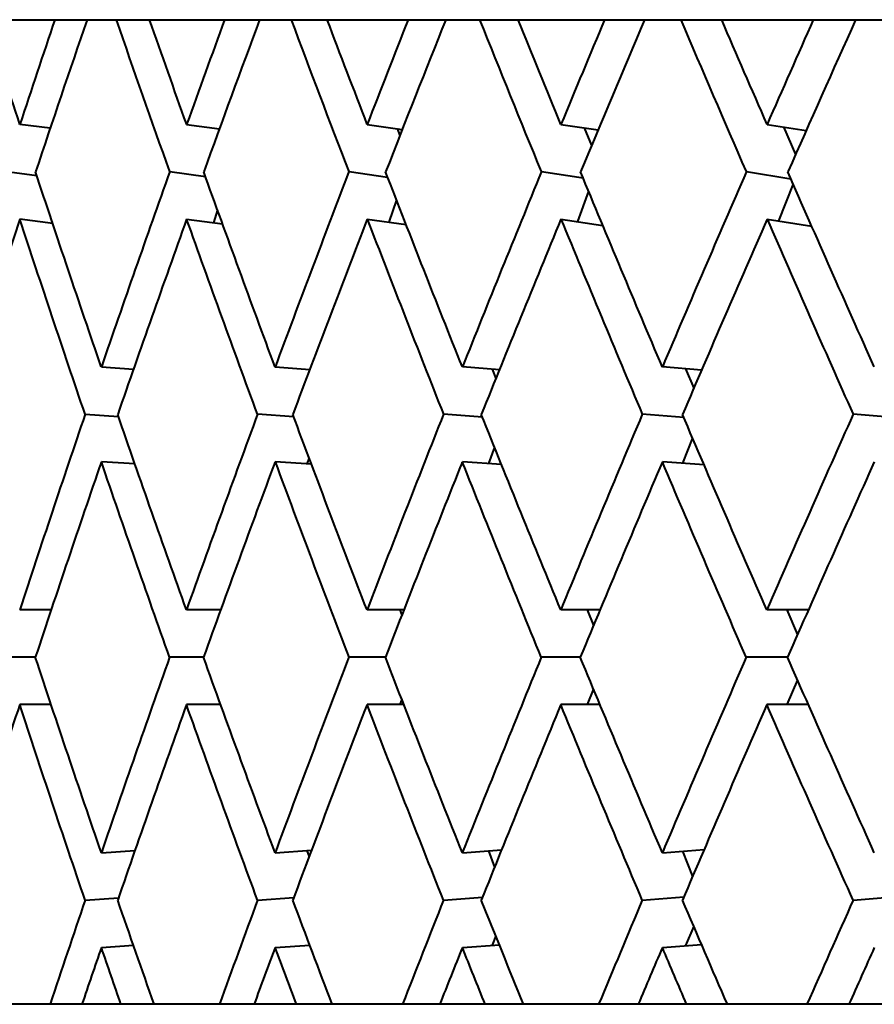
# Model space of a CAD drawing. Units: millimetres. Extents: x 715 to 1233, y 98 to 743.
# Drawn here: x 1009 to 1014, y 514 to 520 of the extents above; entities that cross this region are included whole.
import ezdxf

# ---------------------------------------------------------------- set-up
doc = ezdxf.new("R2010")
doc.units = ezdxf.units.MM
doc.header["$LTSCALE"] = 0.1

msp = doc.modelspace()

# ---------------------------------------------------------------- linework, layer by layer
at = {"lineweight": 40, "extrusion": (2.25865e-17, 1, 2.22045e-16)}
for p, q in [((1005.0064, 519.8301), (1054.0064, 519.8301)), ((1009.5206, 519.2345), (1009.3546, 519.2558)), ((1010.2693, 519.2558), (1010.4488, 519.2317)), ((1011.2599, 519.2558), (1011.452, 519.2287)), ((1011.4233, 519.2328), (1011.4385, 519.1943)), ((1012.3225, 519.2558), (1012.5262, 519.2255)), ((1012.4495, 519.2369), (1012.4904, 519.1398)), ((1013.453, 519.2558), (1013.667, 519.2218)), ((1013.5426, 519.2416), (1013.6094, 519.0915)), ((1009.4477, 518.9737), (1009.2695, 518.9966)), ((1010.1765, 518.9966), (1010.3718, 518.9704)), ((1011.1599, 518.9966), (1011.3717, 518.9667)), ((1012.2156, 518.9966), (1012.4436, 518.9626)), ((1013.3396, 518.9966), (1013.5833, 518.9579)), ((1012.4741, 518.8891), (1012.4129, 518.7227)), ((1013.5954, 518.9304), (1013.5148, 518.7264)), ((1011.4203, 518.8419), (1011.3787, 518.7195)), ((1010.4382, 518.7868), (1010.4164, 518.7164)), ((1009.5345, 518.7131), (1009.3546, 518.7362)), ((1010.2693, 518.7362), (1010.4662, 518.7098)), ((1011.2599, 518.7362), (1011.4733, 518.7061)), ((1012.3225, 518.7362), (1012.5519, 518.702)), ((1013.453, 518.7362), (1013.698, 518.6973)), ((1009.5318, 518.7212), (1009.5297, 518.7137)), ((1009.8014, 517.9253), (1009.9776, 517.9137)), ((1010.7544, 517.9253), (1010.9445, 517.9122)), ((1011.9846, 517.9105), (1011.7815, 517.9253)), ((1013.0936, 517.9087), (1012.8785, 517.9253)), ((1013.0056, 517.9155), (1013.0506, 517.8087)), ((1011.9447, 517.9134), (1011.965, 517.8621)), ((1009.7125, 517.6658), (1009.8949, 517.6538)), ((1010.8563, 517.6521), (1010.6581, 517.6658)), ((1011.8915, 517.6503), (1011.6781, 517.6658)), ((1012.9963, 517.6482), (1012.7685, 517.6658)), ((1014.1666, 517.6459), (1013.9249, 517.6658)), ((1011.9576, 517.4857), (1011.9244, 517.3953)), ((1013.0443, 517.5359), (1012.9894, 517.3971)), ((1010.9405, 517.428), (1010.9288, 517.3937)), ((1009.9854, 517.3936), (1009.8014, 517.4057)), ((1010.9541, 517.3919), (1010.7544, 517.4057)), ((1011.9962, 517.3901), (1011.7815, 517.4057)), ((1013.1076, 517.388), (1012.8785, 517.4057)), ((1009.5258, 516.5934), (1009.3535, 516.5934)), ((1010.4555, 516.5934), (1010.2681, 516.5934)), ((1011.4604, 516.5934), (1011.2586, 516.5934)), ((1011.438, 516.5934), (1011.4489, 516.5639)), ((1012.5365, 516.5934), (1012.3212, 516.5934)), ((1012.4664, 516.5934), (1012.5005, 516.5071)), ((1013.6796, 516.5934), (1013.4515, 516.5934)), ((1013.5621, 516.5934), (1013.6195, 516.457)), ((1009.4393, 516.3336), (1009.2685, 516.3336)), ((1010.3614, 516.3336), (1010.1755, 516.3336)), ((1011.3592, 516.3336), (1011.1588, 516.3336)), ((1012.4285, 516.3336), (1012.2145, 516.3336)), ((1013.5652, 516.3336), (1013.3384, 516.3336)), ((1013.6195, 516.2101), (1013.5621, 516.0738)), ((1012.5005, 516.1601), (1012.4664, 516.0738)), ((1011.4489, 516.1033), (1011.438, 516.0738)), ((1009.5258, 516.0738), (1009.3535, 516.0738)), ((1010.4555, 516.0738), (1010.2681, 516.0738)), ((1011.4604, 516.0738), (1011.2586, 516.0738)), ((1012.5365, 516.0738), (1012.3212, 516.0738)), ((1013.6796, 516.0738), (1013.4515, 516.0738)), ((1009.8014, 515.2615), (1009.9854, 515.2736)), ((1010.7544, 515.2615), (1010.9541, 515.2752)), ((1010.9288, 515.2735), (1010.9405, 515.2391)), ((1011.7815, 515.2615), (1011.9962, 515.2771)), ((1011.9244, 515.2719), (1011.9576, 515.1814)), ((1012.8785, 515.2615), (1013.1076, 515.2791)), ((1012.9894, 515.27), (1013.0443, 515.1312)), ((1009.7125, 515.0014), (1009.8949, 515.0134)), ((1010.6581, 515.0014), (1010.8563, 515.015)), ((1011.6781, 515.0014), (1011.8915, 515.0169)), ((1012.7685, 515.0014), (1012.9963, 515.0189)), ((1013.9249, 515.0014), (1014.1666, 515.0213)), ((1013.0506, 514.8585), (1013.0056, 514.7517)), ((1011.965, 514.805), (1011.9447, 514.7537)), ((1009.8014, 514.7419), (1009.9776, 514.7535)), ((1010.7544, 514.7419), (1010.9445, 514.755)), ((1011.7815, 514.7419), (1011.9846, 514.7566)), ((1012.8785, 514.7419), (1013.0936, 514.7584)), ((1054.0064, 514.4301), (1005.0064, 514.4301))]:
    msp.add_line(p, q, dxfattribs=at)
at = {"lineweight": 40, "extrusion": (4.08325e-17, -5.19961e-18, -1)}
msp.add_ellipse((1088.8864, 518.2658), major_axis=(-68.6016, 69.8415), ratio=0.700629, start_param=-0.956362, end_param=-0.949588, dxfattribs=at)
at = {"lineweight": 40}
for centre, major_axis, ratio, start_param, end_param in [((1092.7834, 514.9628), (-74.2432, -61.9499), 0.758905, -0.890912, -0.884044), ((1092.5858, 514.4543), (-74.0672, -61.8025), 0.758907, -0.897144, -0.887135), ((1090.476, 514.9628), (-70.8747, -65.777), 0.731211, -0.961646, -0.954779), ((1090.2861, 514.4543), (-70.7067, -65.6207), 0.731213, -0.967879, -0.95787), ((1087.9279, 514.9628), (-67.7585, -68.9829), 0.700631, -1.026193, -1.019326), ((1087.7465, 514.4543), (-67.5978, -68.8189), 0.700633, -1.032427, -1.022417), ((1085.1493, 514.9628), (-64.913, -71.667), 0.667286, -1.085304, -1.078437), ((1084.9771, 514.4543), (-64.759, -71.4967), 0.667288, -1.091538, -1.081528), ((1082.1511, 514.9628), (-62.3407, -73.9153), 0.631307, -1.139684, -1.132816), ((1081.9887, 514.4543), (-62.1929, -73.7398), 0.63131, -1.145918, -1.135908), ((1090.9216, 514.9399), (-71.2682, -66.1417), 0.731213, -0.95168, -0.938946), ((1088.3539, 514.9399), (-68.1347, -69.3654), 0.700634, -1.016228, -1.003493), ((1085.5541, 514.9399), (-65.2733, -72.0644), 0.667289, -1.075339, -1.062605), ((1082.533, 514.9399), (-62.6868, -74.3253), 0.63131, -1.129719, -1.116985), ((1093.1463, 514.4246), (-74.5663, -62.2188), 0.758908, -0.884037, -0.871288), ((1090.8249, 514.4246), (-71.1831, -66.0626), 0.731214, -0.954772, -0.942023), ((1088.2615, 514.4246), (-68.0533, -69.2824), 0.700634, -1.019319, -1.006571), ((1083.0741, 517.7453), (63.1721, -74.9014), 0.631305, -2.07174, -2.059125), ((1085.4663, 514.4246), (-65.1954, -71.9782), 0.667289, -1.078431, -1.065682), ((1079.8098, 517.7453), (60.8353, -76.8114), 0.592835, -2.021451, -2.008836), ((1082.4501, 514.4246), (-62.6119, -74.2364), 0.631311, -1.132811, -1.120062), ((1076.347, 517.7453), (58.7558, -78.4136), 0.552025, -1.97468, -1.962065), ((1091.3118, 514.9261), (-71.6108, -66.46), 0.731212, -0.935874, -0.923195), ((1088.7272, 514.9261), (-68.4622, -69.6991), 0.700632, -1.000421, -0.987742), ((1085.9089, 514.9261), (-65.5872, -72.4111), 0.667287, -1.059532, -1.046853), ((1082.868, 514.9261), (-62.9882, -74.6829), 0.631308, -1.113912, -1.101233), ((1079.6166, 514.9261), (-60.6582, -76.5874), 0.592839, -1.164202, -1.151523), ((1091.2497, 514.4082), (-71.5565, -66.4095), 0.731212, -0.938948, -0.926262), ((1088.6678, 514.4082), (-68.4102, -69.6461), 0.700632, -1.003496, -0.99081), ((1086.1009, 517.7451), (65.7558, -72.5975), 0.667285, -2.110442, -2.097803), ((1085.8524, 514.4082), (-65.5373, -72.3561), 0.667287, -1.062607, -1.049921), ((1082.8147, 514.4082), (-62.9404, -74.6261), 0.631309, -1.116987, -1.104301), ((1079.5665, 514.4082), (-60.6121, -76.5292), 0.592839, -1.167276, -1.15459), ((1088.929, 514.922), (-68.6382, -69.8786), 0.70063, -0.984679, -0.97204), ((1086.1009, 514.922), (-65.7558, -72.5975), 0.667285, -1.04379, -1.031151), ((1083.0494, 514.922), (-63.1502, -74.8751), 0.631307, -1.098169, -1.08553), ((1079.7867, 514.922), (-60.8142, -76.7845), 0.592836, -1.148459, -1.13582), ((1091.4956, 514.4027), (-71.7715, -66.6094), 0.731211, -0.923197, -0.910558), ((1088.9032, 514.4027), (-68.6158, -69.8557), 0.700631, -0.987744, -0.975105), ((1086.0764, 514.4027), (-65.7343, -72.5738), 0.667286, -1.046855, -1.034216), ((1083.0263, 514.4027), (-63.1295, -74.8506), 0.631307, -1.101235, -1.088595), ((1079.7649, 514.4027), (-60.7943, -76.7594), 0.592837, -1.151525, -1.138885), ((1088.9655, 514.9219), (-68.6699, -69.911), 0.700629, -0.968977, -0.962245), ((1086.1356, 514.9219), (-65.7861, -72.6312), 0.667284, -1.028088, -1.021355), ((1083.0823, 514.9219), (-63.1793, -74.9098), 0.631305, -1.082467, -1.075735), ((1079.8175, 514.9219), (-60.8423, -76.8201), 0.592835, -1.132756, -1.126024), ((1076.3542, 514.9219), (-58.7624, -78.4225), 0.552025, -1.179527, -1.172795)]:
    msp.add_ellipse(centre, major_axis=major_axis, ratio=ratio, start_param=start_param, end_param=end_param, dxfattribs=at)
at = {"lineweight": 40, "extrusion": (3.10538e-17, -1.35972e-17, -1)}
msp.add_ellipse((1086.0057, 517.7471), major_axis=(-65.6735, 72.5071), ratio=0.667283, start_param=-1.012403, end_param=-1.002564, dxfattribs=at)
at = {"lineweight": 40, "extrusion": (3.17621e-17, -1.37395e-17, -1)}
msp.add_ellipse((1086.0603, 518.2658), major_axis=(-65.7207, 72.559), ratio=0.667284, start_param=-1.015473, end_param=-1.008699, dxfattribs=at)
at = {"lineweight": 40, "extrusion": (2.0152e-17, -2.31102e-17, -1)}
msp.add_ellipse((1082.9593, 517.7471), major_axis=(-63.0712, 74.7818), ratio=0.631304, start_param=-1.066783, end_param=-1.056944, dxfattribs=at)
at = {"lineweight": 40, "extrusion": (2.09007e-17, -2.32173e-17, -1)}
msp.add_ellipse((1083.0109, 518.2658), major_axis=(-63.1165, 74.8354), ratio=0.631305, start_param=-1.069852, end_param=-1.063079, dxfattribs=at)
at = {"lineweight": 40, "extrusion": (7.03137e-18, -3.38178e-17, -1)}
msp.add_ellipse((1079.7019, 517.7471), major_axis=(-60.7382, 76.6888), ratio=0.592834, start_param=-1.117072, end_param=-1.107233, dxfattribs=at)
at = {"lineweight": 40, "extrusion": (7.82878e-18, -3.38852e-17, -1)}
msp.add_ellipse((1079.7505, 518.2658), major_axis=(-60.7818, 76.7437), ratio=0.592835, start_param=-1.120141, end_param=-1.113368, dxfattribs=at)
at = {"lineweight": 40, "extrusion": (-8.88614e-18, -4.60632e-17, -1)}
msp.add_ellipse((1076.2464, 517.7471), major_axis=(-58.6619, 78.2885), ratio=0.552024, start_param=-1.163843, end_param=-1.154004, dxfattribs=at)
at = {"lineweight": 40, "extrusion": (-8.02969e-18, -4.60852e-17, -1)}
msp.add_ellipse((1076.2917, 518.2658), major_axis=(-58.704, 78.3445), ratio=0.552025, start_param=-1.166912, end_param=-1.160139, dxfattribs=at)
at = {"lineweight": 40, "extrusion": (4.38043e-17, -6.67e-18, -1)}
msp.add_ellipse((1088.9617, 518.2649), major_axis=(-68.6667, 69.9078), ratio=0.700629, start_param=-0.972042, end_param=-0.959433, dxfattribs=at)
at = {"lineweight": 40, "extrusion": (3.48825e-17, -1.50701e-17, -1)}
msp.add_ellipse((1086.1321, 518.2649), major_axis=(-65.783, 72.6278), ratio=0.667284, start_param=-1.031153, end_param=-1.018543, dxfattribs=at)
at = {"lineweight": 40, "extrusion": (2.41989e-17, -2.43927e-17, -1)}
msp.add_ellipse((1083.0789, 518.2649), major_axis=(-63.1763, 74.9063), ratio=0.631305, start_param=-1.085532, end_param=-1.072923, dxfattribs=at)
at = {"lineweight": 40, "extrusion": (1.1341e-17, -3.48859e-17, -1)}
msp.add_ellipse((1079.8144, 518.2649), major_axis=(-60.8394, 76.8165), ratio=0.592835, start_param=-1.135822, end_param=-1.123212, dxfattribs=at)
at = {"lineweight": 40, "extrusion": (-4.48546e-18, -5.12348e-18, -1)}
msp.add_ellipse((1076.3512, 518.2649), major_axis=(-58.7597, 78.4188), ratio=0.552025, start_param=-1.182592, end_param=-1.169983, dxfattribs=at)
at = {"lineweight": 40, "extrusion": (4.32415e-17, -6.36015e-18, -1)}
msp.add_ellipse((1088.9564, 517.7453), major_axis=(-68.6621, 69.9032), ratio=0.700629, start_param=-0.968978, end_param=-0.956363, dxfattribs=at)
at = {"lineweight": 40, "extrusion": (3.42915e-17, -1.47868e-17, -1)}
msp.add_ellipse((1086.127, 517.7453), major_axis=(-65.7786, 72.623), ratio=0.667283, start_param=-1.028088, end_param=-1.015473, dxfattribs=at)
at = {"lineweight": 40, "extrusion": (4.65225e-17, -8.47269e-18, -1)}
msp.add_ellipse((1088.9032, 518.2644), major_axis=(-68.6158, 69.8557), ratio=0.700631, start_param=-0.987744, end_param=-0.975105, dxfattribs=at)
at = {"lineweight": 40, "extrusion": (3.77366e-17, -1.67449e-17, -1)}
msp.add_ellipse((1086.0764, 518.2644), major_axis=(-65.7343, 72.5738), ratio=0.667286, start_param=-1.046855, end_param=-1.034216, dxfattribs=at)
at = {"lineweight": 40, "extrusion": (2.72157e-17, -2.59255e-17, -1)}
msp.add_ellipse((1083.0263, 518.2644), major_axis=(-63.1295, 74.8506), ratio=0.631307, start_param=-1.101235, end_param=-1.088595, dxfattribs=at)
at = {"lineweight": 40, "extrusion": (1.45537e-17, -3.6259e-17, -1)}
msp.add_ellipse((1079.7649, 518.2644), major_axis=(-60.7943, 76.7594), ratio=0.592837, start_param=-1.151525, end_param=-1.138885, dxfattribs=at)
at = {"lineweight": 40, "extrusion": (4.60201e-17, -8.08314e-18, -1)}
msp.add_ellipse((1088.929, 517.7451), major_axis=(-68.6382, 69.8786), ratio=0.70063, start_param=-0.984679, end_param=-0.97204, dxfattribs=at)
at = {"lineweight": 40, "extrusion": (2.66582e-17, -2.55858e-17, -1)}
msp.add_ellipse((1083.0494, 517.7451), major_axis=(-63.1502, 74.8751), ratio=0.631307, start_param=-1.098169, end_param=-1.08553, dxfattribs=at)
at = {"lineweight": 40, "extrusion": (1.39599e-17, -3.59488e-17, -1)}
msp.add_ellipse((1079.7867, 517.7451), major_axis=(-60.8142, 76.7845), ratio=0.592836, start_param=-1.148459, end_param=-1.13582, dxfattribs=at)
at = {"lineweight": 40, "extrusion": (-2.99889e-17, -3.29349e-17, -1)}
msp.add_ellipse((1091.2497, 518.259), major_axis=(-71.5565, 66.4095), ratio=0.731212, start_param=-0.938948, end_param=-0.926262, dxfattribs=at)
at = {"lineweight": 40, "extrusion": (4.89059e-17, -1.07514e-17, -1)}
msp.add_ellipse((1088.6678, 518.259), major_axis=(-68.4102, 69.6461), ratio=0.700632, start_param=-1.003496, end_param=-0.99081, dxfattribs=at)
at = {"lineweight": 40, "extrusion": (4.02391e-17, -1.89115e-17, -1)}
msp.add_ellipse((1085.8524, 518.259), major_axis=(-65.5373, 72.3561), ratio=0.667287, start_param=-1.062607, end_param=-1.049921, dxfattribs=at)
at = {"lineweight": 40, "extrusion": (2.98609e-17, -2.79676e-17, -1)}
msp.add_ellipse((1082.8147, 518.259), major_axis=(-62.9404, 74.6261), ratio=0.631309, start_param=-1.116987, end_param=-1.104301, dxfattribs=at)
at = {"lineweight": 40, "extrusion": (1.54858e-17, 3.04085e-18, -1)}
msp.add_ellipse((1079.5665, 518.259), major_axis=(-60.6121, 76.5292), ratio=0.592839, start_param=-1.167276, end_param=-1.15459, dxfattribs=at)
at = {"lineweight": 40, "extrusion": (-3.03537e-17, -3.21565e-17, -1)}
msp.add_ellipse((1091.3118, 517.7411), major_axis=(-71.6108, 66.46), ratio=0.731212, start_param=-0.935874, end_param=-0.923195, dxfattribs=at)
at = {"lineweight": 40, "extrusion": (4.84663e-17, -1.02698e-17, -1)}
msp.add_ellipse((1088.7272, 517.7411), major_axis=(-68.4622, 69.6991), ratio=0.700632, start_param=-1.000421, end_param=-0.987742, dxfattribs=at)
at = {"lineweight": 40, "extrusion": (3.97775e-17, -1.84505e-17, -1)}
msp.add_ellipse((1085.9089, 517.7411), major_axis=(-65.5872, 72.4111), ratio=0.667287, start_param=-1.059532, end_param=-1.046853, dxfattribs=at)
at = {"lineweight": 40, "extrusion": (2.9373e-17, -2.75296e-17, -1)}
msp.add_ellipse((1082.868, 517.7411), major_axis=(-62.9882, 74.6829), ratio=0.631308, start_param=-1.113912, end_param=-1.101233, dxfattribs=at)
at = {"lineweight": 40, "extrusion": (1.51309e-17, 3.49478e-18, -1)}
msp.add_ellipse((1079.6166, 517.7411), major_axis=(-60.6582, 76.5874), ratio=0.592839, start_param=-1.164202, end_param=-1.151523, dxfattribs=at)
at = {"lineweight": 40, "extrusion": (-2.92037e-17, -3.58431e-17, -1)}
msp.add_ellipse((1090.9197, 518.2464), major_axis=(-71.2664, 66.1407), ratio=0.731211, start_param=-0.94883, end_param=-0.942031, dxfattribs=at)
at = {"lineweight": 40, "extrusion": (5.00552e-17, -1.26675e-17, -1)}
msp.add_ellipse((1088.3521, 518.2464), major_axis=(-68.133, 69.3642), ratio=0.700631, start_param=-1.013377, end_param=-1.006578, dxfattribs=at)
at = {"lineweight": 40, "extrusion": (4.14457e-17, -2.07735e-17, -1)}
msp.add_ellipse((1085.5523, 518.2464), major_axis=(-65.2717, 72.0631), ratio=0.667285, start_param=-1.072487, end_param=-1.065689, dxfattribs=at)
at = {"lineweight": 40, "extrusion": (3.11363e-17, -2.97696e-17, -1)}
msp.add_ellipse((1082.5313, 518.2464), major_axis=(-62.6853, 74.3239), ratio=0.631307, start_param=-1.126867, end_param=-1.120068, dxfattribs=at)
at = {"lineweight": 40}
for points in [[(1009.8014, 514.7419), (1009.7657, 514.6379), (1009.7302, 514.534), (1009.6949, 514.4301)], [(1009.9092, 514.4301), (1009.8731, 514.534), (1009.8371, 514.6379), (1009.8014, 514.7419)], [(1010.7544, 514.7419), (1010.7158, 514.6379), (1010.6773, 514.534), (1010.6391, 514.4301)], [(1010.8711, 514.4301), (1010.832, 514.534), (1010.7931, 514.6379), (1010.7544, 514.7419)], [(1011.7815, 514.7419), (1011.74, 514.6379), (1011.6988, 514.534), (1011.6577, 514.4301)], [(1011.9066, 514.4301), (1011.8647, 514.534), (1011.823, 514.6379), (1011.7815, 514.7419)], [(1012.8785, 514.7419), (1012.8344, 514.6379), (1012.7905, 514.534), (1012.7467, 514.4301)], [(1013.0115, 514.4301), (1012.967, 514.534), (1012.9227, 514.6379), (1012.8785, 514.7419)], [(1014.0411, 514.7419), (1013.9946, 514.6379), (1013.9482, 514.534), (1013.9019, 514.4301)]]:
    msp.add_open_spline(points, degree=3, dxfattribs=at)

doc.saveas('drawing.dxf')
